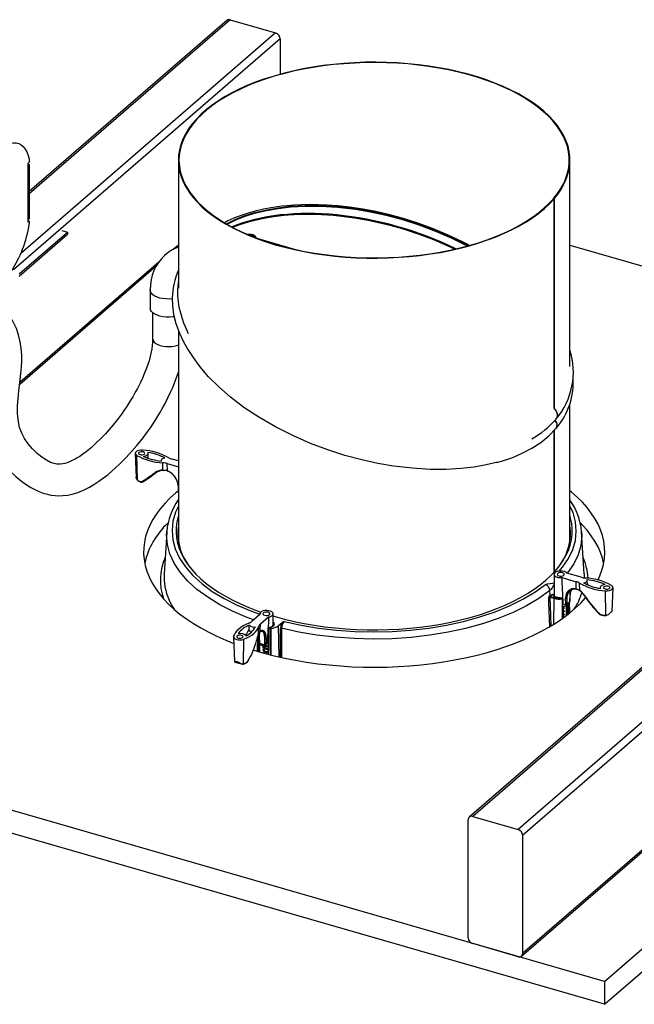
# Model space of a CAD drawing. Extents: x 2 to 154, y 1 to 99.
# Drawn here: x 117 to 132, y 54 to 78 of the extents above; entities that cross this region are included whole.
import ezdxf

# ---------------------------------------------------------------- set-up
doc = ezdxf.new("R2010")
doc.units = 0
doc.header["$MEASUREMENT"] = 0
doc.linetypes.add('SLD-SOLID', pattern=[0])
doc.layers.get('0').update_dxf_attribs({"linetype": 'CONTINUOUS'})

msp = doc.modelspace()

# ---------------------------------------------------------------- linework, layer by layer
at = {"color": 8, "linetype": 'SLD-SOLID'}
for p, q in [((122.047, 77.727), (117.255, 73.577)), ((123.238, 77.275), (116.875, 71.765)), ((123.13, 77.415), (117.047, 72.147)), ((120.811, 72.358), (120.688, 72.252)), ((120.344, 71.955), (117.034, 69.088)), ((130.573, 64.272), (130.569, 64.268)), ((129.762, 63.319), (129.772, 63.932)), ((130.145, 63.593), (130.138, 63.851)), ((130.071, 63.529), (130.071, 63.78)), ((130.088, 63.542), (130.088, 63.807)), ((123.218, 62.538), (123.199, 63.288)), ((123.246, 62.536), (123.248, 63.221)), ((122.736, 63.118), (122.737, 63.041)), ((122.876, 63), (122.859, 63.088)), ((122.744, 62.659), (122.744, 62.868)), ((122.157, 62.422), (122.161, 62.418))]:
    msp.add_line(p, q, dxfattribs=at)
at = {"color": 7, "linetype": 'SLD-SOLID'}
for p, q in [((121.965, 77.713), (117.255, 73.634)), ((122.047, 77.727), (123.13, 77.415)), ((123.238, 77.275), (123.238, 76.431)), ((117.225, 74.309), (117.255, 74.335)), ((117.225, 72.905), (117.225, 74.309)), ((117.225, 74.291), (117.255, 74.282)), ((117.225, 74.256), (117.255, 74.282)), ((117.225, 74.256), (117.225, 72.957)), ((117.255, 74.404), (117.255, 74.335)), ((117.255, 74.282), (117.255, 72.983)), ((120.811, 74.383), (120.811, 71.329)), ((130.151, 69.464), (130.151, 74.383)), ((129.756, 73.462), (129.77, 73.459)), ((129.774, 73.464), (129.76, 73.467)), ((129.76, 73.461), (129.76, 73.467)), ((129.77, 73.459), (129.77, 68.455)), ((129.774, 68.459), (129.774, 73.464)), ((117.225, 72.957), (117.255, 72.983)), ((117.225, 72.94), (117.255, 72.931)), ((117.225, 72.905), (117.255, 72.931)), ((117.255, 72.931), (117.255, 72.861)), ((117.018, 71.673), (118.165, 72.667)), ((117.018, 71.621), (118.165, 72.615)), ((118.035, 72.704), (118.165, 72.667)), ((118.165, 72.667), (118.165, 72.615)), ((122.595, 72.603), (122.523, 72.613)), ((122.667, 72.541), (122.631, 72.582)), ((122.667, 72.529), (122.667, 72.541)), ((120.788, 72.298), (120.811, 72.318)), ((123.56, 72.263), (122.768, 72.491)), ((130.151, 72.357), (140.157, 69.468)), ((117.028, 69.042), (120.285, 71.863)), ((142.75, 71.713), (127.75, 58.723)), ((142.832, 71.727), (127.832, 58.737)), ((143.914, 71.415), (128.914, 58.424)), ((120.137, 71.29), (120.137, 70.857)), ((144.022, 71.275), (129.022, 58.285)), ((120.197, 70.746), (120.197, 70.125)), ((120.811, 70.325), (120.811, 65.306)), ((130.151, 65.306), (130.151, 68.57)), ((128.996, 55.407), (143.996, 68.397)), ((144.022, 68.461), (129.022, 55.47)), ((129.77, 67.935), (129.77, 64.557)), ((129.774, 64.561), (129.774, 67.939)), ((130.971, 54.799), (145.971, 67.79)), ((119.782, 67.393), (119.805, 66.827)), ((120.091, 67.275), (120.088, 67.395)), ((119.835, 66.762), (119.817, 67.346)), ((120.402, 67.23), (120.4, 67.211)), ((120.441, 66.994), (120.44, 67.168)), ((120.544, 67.149), (120.811, 67.072)), ((120.548, 66.978), (120.544, 67.149)), ((120.811, 67.211), (120.664, 67.253)), ((130.971, 54.258), (145.971, 67.248)), ((119.808, 66.804), (119.805, 66.827)), ((120.806, 66.615), (120.809, 66.465)), ((120.808, 66.623), (120.808, 66.629)), ((120.532, 65.516), (120.472, 64.519)), ((120.534, 65.533), (120.532, 65.515)), ((120.536, 65.515), (120.538, 65.531)), ((130.423, 65.529), (130.424, 65.515)), ((130.429, 65.515), (130.427, 65.53)), ((130.489, 64.519), (130.429, 65.516)), ((120.808, 65.327), (120.811, 65.333)), ((130.151, 65.442), (130.164, 65.444)), ((130.153, 65.326), (130.151, 65.325)), ((129.773, 64.509), (129.773, 63.993)), ((129.959, 64.432), (130.297, 64.334)), ((130.417, 64.438), (130.079, 64.536)), ((130.301, 64.163), (130.297, 64.334)), ((130.57, 64.258), (130.559, 64.363)), ((129.676, 64.014), (129.671, 64.122)), ((130.148, 64.119), (130.152, 64.034)), ((130.387, 64.123), (130.381, 64.298)), ((130.387, 64.116), (130.389, 64.115)), ((130.566, 64.279), (130.573, 64.272)), ((130.873, 64.194), (130.872, 64.173)), ((131.005, 63.538), (131.001, 64.117)), ((131.156, 63.628), (131.179, 64.191)), ((129.663, 64.004), (129.676, 64.014)), ((129.772, 63.932), (129.67, 63.956)), ((129.681, 63.982), (129.781, 63.957)), ((129.739, 64.034), (129.739, 64.029)), ((129.739, 64.033), (129.774, 64.026)), ((129.91, 63.948), (129.931, 63.948)), ((129.976, 63.93), (129.967, 63.938)), ((129.976, 63.93), (129.984, 63.466)), ((130.048, 63.793), (130.045, 63.942)), ((130.072, 63.964), (130.071, 63.955)), ((130.071, 63.955), (130.071, 63.949)), ((130.088, 64.033), (130.072, 63.964)), ((130.072, 63.946), (130.075, 63.796)), ((130.075, 63.796), (130.15, 63.861)), ((130.148, 63.595), (130.14, 63.853)), ((130.15, 63.861), (130.153, 64.016)), ((130.152, 64.034), (130.153, 64.02)), ((130.153, 64.025), (130.152, 64.034)), ((130.152, 63.866), (130.155, 64.021)), ((130.153, 64.02), (130.153, 64.025)), ((129.992, 63.809), (130.048, 63.793)), ((129.993, 63.719), (129.993, 63.74)), ((129.998, 63.722), (129.993, 63.724)), ((129.993, 63.641), (129.993, 63.688)), ((129.996, 63.645), (129.993, 63.646)), ((130.116, 63.565), (130.112, 63.828)), ((131.089, 63.57), (131.156, 63.628)), ((122.757, 63.555), (122.561, 63.385)), ((122.754, 63.569), (122.754, 63.552)), ((122.769, 63.325), (122.964, 63.495)), ((123.069, 63.291), (123.069, 63.569)), ((123.069, 63.516), (123.118, 63.501)), ((129.993, 63.563), (129.993, 63.61)), ((129.993, 63.568), (129.993, 63.568)), ((129.993, 63.485), (129.993, 63.532)), ((129.996, 63.489), (129.993, 63.49)), ((122.49, 63.189), (122.496, 63.198)), ((122.499, 63.186), (122.49, 63.189)), ((122.496, 63.198), (122.503, 63.298)), ((122.499, 63.186), (122.496, 63.198)), ((122.725, 63.097), (122.732, 63.273)), ((122.756, 63.142), (122.769, 63.149)), ((122.763, 63.153), (122.769, 63.325)), ((122.958, 62.601), (122.964, 63.218)), ((122.978, 63.236), (122.968, 63.228)), ((122.991, 63.238), (122.981, 63.23)), ((123, 63.225), (122.981, 63.23)), ((123.03, 63.259), (122.995, 63.245)), ((123.069, 63.291), (123.072, 63.305)), ((123.199, 63.288), (123.283, 63.361)), ((122.126, 63.02), (122.15, 62.43)), ((122.361, 62.38), (122.376, 62.962)), ((122.698, 63), (122.688, 62.675)), ((122.726, 63.031), (122.732, 62.877)), ((122.737, 63.041), (122.735, 63.026)), ((122.736, 63.032), (122.735, 63.026)), ((122.737, 63.041), (122.736, 63.032)), ((122.736, 63.023), (122.742, 62.869)), ((122.745, 63.131), (122.737, 63.041)), ((122.872, 62.831), (122.877, 62.982)), ((122.877, 62.991), (122.876, 63)), ((122.878, 62.985), (122.877, 62.991)), ((122.904, 62.985), (122.898, 62.835)), ((122.731, 62.897), (122.729, 62.664)), ((122.742, 62.869), (122.872, 62.831)), ((122.751, 62.657), (122.751, 62.866)), ((122.849, 62.751), (122.849, 62.72)), ((122.898, 62.835), (122.931, 62.863)), ((122.849, 62.673), (122.849, 62.642)), ((130.971, 54.799), (104.99, 62.299)), ((122.152, 62.423), (122.161, 62.419)), ((122.161, 62.418), (122.32, 62.372)), ((122.403, 62.382), (122.404, 62.382)), ((130.971, 54.258), (104.99, 61.758)), ((127.832, 58.737), (128.914, 58.424)), ((127.723, 55.845), (127.723, 58.66)), ((129.022, 58.285), (129.022, 55.47)), ((128.914, 55.393), (127.832, 55.706)), ((130.971, 54.799), (130.971, 54.258))]:
    msp.add_line(p, q, dxfattribs=at)
at = {"color": 7, "linetype": 'SLD-SOLID', "flags": 128}
for points in [[(129.774, 73.464), (129.867, 73.582), (129.948, 73.703), (130.016, 73.826), (130.07, 73.951), (130.11, 74.077), (130.137, 74.204), (130.149, 74.331), (130.148, 74.459), (130.133, 74.586), (130.104, 74.713), (130.061, 74.838), (130.004, 74.963), (129.934, 75.085), (129.851, 75.206), (129.755, 75.324), (129.646, 75.439), (129.524, 75.551), (129.391, 75.66), (129.245, 75.765), (129.089, 75.865), (128.922, 75.962), (128.744, 76.053), (128.557, 76.14), (128.361, 76.221), (128.156, 76.297), (127.943, 76.367), (127.722, 76.431), (127.495, 76.49), (127.263, 76.541), (127.024, 76.587), (126.781, 76.626), (126.535, 76.658), (126.285, 76.683), (126.032, 76.702), (125.778, 76.713), (125.523, 76.718), (125.268, 76.716), (125.014, 76.706), (124.761, 76.69), (124.51, 76.667), (124.262, 76.637), (124.018, 76.601), (123.778, 76.557), (123.543, 76.508), (123.314, 76.452), (123.092, 76.389), (122.876, 76.321), (122.668, 76.247), (122.469, 76.168), (122.279, 76.083), (122.098, 75.993), (121.927, 75.898), (121.767, 75.799), (121.618, 75.695), (121.48, 75.588), (121.355, 75.477), (121.242, 75.363), (121.141, 75.246), (121.053, 75.126), (120.979, 75.004), (120.918, 74.88), (120.87, 74.755), (120.836, 74.628), (120.817, 74.501), (120.811, 74.374), (120.819, 74.246), (120.84, 74.119), (120.876, 73.993), (120.926, 73.868), (120.989, 73.744), (121.065, 73.623), (121.155, 73.503), (121.257, 73.387), (121.372, 73.273), (121.5, 73.162), (121.639, 73.055), (121.789, 72.953), (121.951, 72.854), (122.123, 72.76), (122.306, 72.671), (122.497, 72.587), (122.698, 72.508), (122.907, 72.435), (123.123, 72.367), (123.347, 72.306), (123.577, 72.251), (123.813, 72.202), (124.053, 72.16), (124.298, 72.124), (124.546, 72.095), (124.798, 72.073), (125.051, 72.058), (125.305, 72.05), (125.56, 72.048), (125.815, 72.054), (126.069, 72.067), (126.321, 72.086), (126.57, 72.113), (126.817, 72.146), (127.059, 72.185), (127.297, 72.232), (127.529, 72.285), (127.755, 72.344), (127.974, 72.409), (128.186, 72.48), (128.39, 72.556), (128.585, 72.639), (128.771, 72.726), (128.947, 72.818), (129.112, 72.915), (129.267, 73.016), (129.411, 73.122), (129.543, 73.231), (129.662, 73.344), (129.77, 73.459)], [(129.76, 73.467), (129.853, 73.585), (129.934, 73.706), (130.001, 73.828), (130.055, 73.952), (130.095, 74.078), (130.122, 74.204), (130.134, 74.331), (130.133, 74.458), (130.118, 74.585), (130.089, 74.711), (130.046, 74.837), (129.99, 74.961), (129.92, 75.083), (129.837, 75.203), (129.741, 75.321), (129.632, 75.436), (129.511, 75.547), (129.378, 75.656), (129.233, 75.76), (129.077, 75.861), (128.911, 75.957), (128.734, 76.048), (128.547, 76.134), (128.351, 76.215), (128.147, 76.291), (127.935, 76.361), (127.715, 76.425), (127.489, 76.483), (127.257, 76.534), (127.019, 76.58), (126.777, 76.618), (126.531, 76.651), (126.282, 76.676), (126.03, 76.694), (125.777, 76.706), (125.523, 76.71), (125.269, 76.708), (125.016, 76.699), (124.763, 76.683), (124.513, 76.66), (124.266, 76.63), (124.023, 76.593), (123.784, 76.55), (123.549, 76.501), (123.321, 76.445), (123.099, 76.383), (122.884, 76.315), (122.677, 76.241), (122.479, 76.162), (122.289, 76.077), (122.109, 75.988), (121.939, 75.893), (121.779, 75.794), (121.63, 75.691), (121.493, 75.584), (121.368, 75.474), (121.255, 75.36), (121.155, 75.243), (121.067, 75.123), (120.993, 75.002), (120.932, 74.879), (120.885, 74.754), (120.851, 74.628), (120.832, 74.501), (120.826, 74.374), (120.834, 74.247), (120.855, 74.12), (120.891, 73.994), (120.94, 73.87), (121.003, 73.746), (121.079, 73.625), (121.169, 73.506), (121.271, 73.39), (121.385, 73.276), (121.512, 73.166), (121.651, 73.06), (121.801, 72.957), (121.963, 72.859), (122.134, 72.765), (122.316, 72.676), (122.507, 72.592), (122.707, 72.514), (122.915, 72.441), (123.131, 72.374), (123.354, 72.313), (123.583, 72.258), (123.818, 72.209), (124.058, 72.167), (124.302, 72.131), (124.549, 72.103), (124.8, 72.081), (125.052, 72.065), (125.306, 72.057), (125.56, 72.056), (125.814, 72.062), (126.067, 72.074), (126.318, 72.094), (126.567, 72.12), (126.812, 72.153), (127.054, 72.193), (127.291, 72.239), (127.522, 72.291), (127.747, 72.35), (127.966, 72.415), (128.177, 72.486), (128.38, 72.562), (128.575, 72.644), (128.76, 72.731), (128.935, 72.823), (129.101, 72.92), (129.255, 73.021), (129.398, 73.126), (129.53, 73.235), (129.649, 73.347), (129.756, 73.462)], [(116.813, 74.787), (116.88, 74.799), (116.944, 74.796), (117.004, 74.78), (117.059, 74.749), (117.11, 74.705), (117.156, 74.648), (117.195, 74.578), (117.228, 74.497), (117.255, 74.404)], [(127.744, 72.353), (127.59, 72.434), (127.249, 72.596), (126.872, 72.753), (126.549, 72.872), (126.208, 72.981), (125.855, 73.078), (125.518, 73.156), (125.209, 73.215), (124.895, 73.262), (124.615, 73.293), (124.366, 73.311), (124.147, 73.32), (123.955, 73.323), (123.74, 73.319), (123.564, 73.309), (123.403, 73.297), (123.29, 73.285), (123.171, 73.27), (123.021, 73.247), (122.843, 73.213), (122.643, 73.167), (122.453, 73.113), (122.284, 73.056), (122.134, 72.997), (121.989, 72.933), (121.908, 72.891)], [(121.958, 72.864), (121.975, 72.874), (122.163, 72.966), (122.381, 73.053), (122.632, 73.132), (122.918, 73.201), (123.192, 73.249), (123.497, 73.284), (123.835, 73.303), (124.205, 73.302), (124.608, 73.278), (125.04, 73.227), (125.4, 73.166), (125.773, 73.085), (126.159, 72.982), (126.551, 72.857), (126.946, 72.71), (127.34, 72.539), (127.724, 72.347)], [(121.972, 72.857), (121.974, 72.858), (122.162, 72.95), (122.38, 73.037), (122.63, 73.116), (122.916, 73.185), (123.19, 73.233), (123.495, 73.268), (123.832, 73.286), (124.202, 73.286), (124.604, 73.262), (125.037, 73.211), (125.396, 73.15), (125.769, 73.069), (126.154, 72.966), (126.546, 72.841), (126.94, 72.694), (127.334, 72.523), (127.699, 72.341)], [(122.108, 72.784), (122.252, 72.841), (122.507, 72.922), (122.799, 72.993), (123.077, 73.041), (123.388, 73.077), (123.731, 73.096), (124.108, 73.095), (124.517, 73.071), (124.957, 73.019), (125.322, 72.957), (125.702, 72.875), (126.093, 72.77), (126.491, 72.643), (126.893, 72.493), (127.293, 72.32), (127.404, 72.264)], [(122.516, 72.925), (122.591, 72.945), (122.704, 72.972), (122.82, 72.996), (122.939, 73.018), (123.059, 73.038), (123.182, 73.054), (123.307, 73.068), (123.434, 73.079), (123.563, 73.087), (123.693, 73.093), (123.825, 73.096), (123.958, 73.096), (124.092, 73.093), (124.228, 73.088), (124.364, 73.08), (124.502, 73.07), (124.64, 73.056), (124.779, 73.041), (124.918, 73.022), (125.058, 73.001), (125.198, 72.977), (125.338, 72.951), (125.478, 72.922), (125.618, 72.891), (125.758, 72.858), (125.898, 72.822), (126.037, 72.783), (126.175, 72.742), (126.313, 72.699), (126.45, 72.654), (126.586, 72.607), (126.654, 72.582), (126.788, 72.531), (126.855, 72.505), (126.955, 72.464), (127.055, 72.422)], [(122.523, 72.613), (122.518, 72.613), (122.481, 72.607)], [(122.485, 72.602), (122.51, 72.605), (122.55, 72.603), (122.586, 72.595), (122.614, 72.58), (122.63, 72.562), (122.631, 72.542)], [(122.631, 72.582), (122.629, 72.584), (122.595, 72.603)], [(122.654, 72.534), (122.658, 72.537), (122.667, 72.541)], [(120.811, 72.306), (120.769, 72.292), (120.666, 72.242), (120.571, 72.181), (120.484, 72.111), (120.405, 72.032), (120.336, 71.945), (120.277, 71.85), (120.228, 71.749), (120.189, 71.642), (120.161, 71.53), (120.143, 71.413), (120.137, 71.29)], [(127.055, 72.422), (127.295, 72.316), (127.399, 72.263)], [(120.811, 71.749), (120.801, 71.73), (120.761, 71.628), (120.726, 71.518), (120.702, 71.421), (120.686, 71.34), (120.676, 71.268), (120.668, 71.184), (120.664, 71.09), (120.67, 70.908), (120.698, 70.707), (120.752, 70.489), (120.834, 70.259), (120.923, 70.068), (121.033, 69.87), (121.16, 69.675), (121.296, 69.491), (121.434, 69.324)], [(120.197, 70.125), (120.195, 70.045), (120.188, 69.965), (120.177, 69.887), (120.164, 69.811), (120.111, 69.601), (120.052, 69.425), (119.998, 69.286), (119.954, 69.185), (119.906, 69.082), (119.865, 69), (119.833, 68.938), (119.784, 68.848), (119.722, 68.738), (119.664, 68.642), (119.614, 68.563), (119.565, 68.489), (119.513, 68.411), (119.455, 68.331), (119.357, 68.2), (119.255, 68.071), (119.163, 67.964), (119.072, 67.862), (118.971, 67.757), (118.854, 67.641), (118.729, 67.528), (118.611, 67.429), (118.535, 67.371), (118.46, 67.321), (118.396, 67.283), (118.349, 67.257), (118.282, 67.22), (118.217, 67.189), (118.158, 67.167), (118.106, 67.151), (118.058, 67.14), (117.988, 67.132), (117.913, 67.135), (117.847, 67.148), (117.76, 67.179), (117.662, 67.228), (117.554, 67.299), (117.441, 67.39), (117.332, 67.497), (117.23, 67.617), (117.143, 67.746), (117.074, 67.878), (117.025, 68.013), (116.995, 68.144), (116.975, 68.346), (116.976, 68.526), (116.988, 68.702), (117.008, 68.885), (117.033, 69.082), (117.057, 69.294), (117.069, 69.453), (117.075, 69.6), (117.074, 69.742), (117.064, 69.892), (117.041, 70.05), (117.001, 70.218), (116.947, 70.368), (116.861, 70.543), (116.733, 70.732), (116.568, 70.915), (116.373, 71.087), (116.146, 71.247), (116.047, 71.308), (115.941, 71.366), (115.829, 71.42), (115.711, 71.469), (115.581, 71.513)], [(120.811, 71.509), (120.805, 71.473), (120.795, 71.38), (120.79, 71.295), (120.79, 71.218), (120.792, 71.149), (120.797, 71.086), (120.807, 70.999), (120.825, 70.886), (120.858, 70.744), (120.891, 70.631), (120.936, 70.503), (120.997, 70.358), (121.048, 70.254)], [(115.372, 70.792), (115.44, 70.77), (115.511, 70.741), (115.58, 70.708), (115.646, 70.673), (115.71, 70.636), (115.855, 70.539), (115.975, 70.443), (116.069, 70.354), (116.138, 70.276), (116.184, 70.212), (116.216, 70.161), (116.264, 70.056), (116.301, 69.928), (116.325, 69.713), (116.321, 69.511), (116.304, 69.32), (116.281, 69.123), (116.259, 68.932), (116.24, 68.752), (116.226, 68.552), (116.229, 68.256), (116.267, 67.957), (116.305, 67.802), (116.362, 67.638), (116.439, 67.47), (116.536, 67.304), (116.651, 67.143), (116.784, 66.987), (116.935, 66.839), (117.107, 66.7), (117.292, 66.579), (117.471, 66.49), (117.585, 66.447), (117.688, 66.417), (117.772, 66.399), (117.875, 66.386), (117.959, 66.382), (118.057, 66.385), (118.176, 66.399), (118.277, 66.42), (118.393, 66.454), (118.49, 66.491), (118.562, 66.522), (118.627, 66.554), (118.693, 66.589), (118.759, 66.627), (118.822, 66.668), (118.913, 66.73), (119.026, 66.811), (119.133, 66.893), (119.232, 66.975), (119.41, 67.137), (119.566, 67.293), (119.704, 67.443), (119.822, 67.58), (119.945, 67.734), (120.051, 67.875), (120.159, 68.028), (120.271, 68.198), (120.367, 68.356), (120.443, 68.488), (120.494, 68.583), (120.561, 68.714), (120.627, 68.854), (120.676, 68.965), (120.712, 69.052), (120.76, 69.179), (120.811, 69.33)], [(120.713, 70.651), (120.676, 70.645), (120.598, 70.639), (120.52, 70.641), (120.444, 70.649), (120.372, 70.663), (120.306, 70.684), (120.249, 70.711), (120.202, 70.742), (120.167, 70.777), (120.146, 70.814), (120.137, 70.853), (120.137, 70.857)], [(128.428, 67.182), (128.152, 67.116), (127.866, 67.066), (127.549, 67.03), (127.198, 67.011), (126.813, 67.012), (126.395, 67.037), (125.945, 67.09), (125.572, 67.153), (125.184, 67.238), (124.784, 67.345), (124.375, 67.476), (123.962, 67.631), (123.555, 67.809), (123.128, 68.023), (122.732, 68.253), (122.374, 68.49), (122.055, 68.732), (121.775, 68.976), (121.532, 69.216), (121.394, 69.375)], [(129.77, 68.463), (129.792, 68.441), (129.822, 68.401), (129.841, 68.357), (129.85, 68.313), (129.847, 68.27), (129.832, 68.232), (129.821, 68.216)], [(129.77, 68.455), (129.788, 68.436), (129.818, 68.396), (129.837, 68.353), (129.846, 68.308), (129.843, 68.265), (129.828, 68.227), (129.817, 68.211)], [(128.406, 67.176), (128.463, 67.191), (128.543, 67.215), (128.643, 67.248), (128.76, 67.289), (128.89, 67.341), (129.029, 67.403), (129.243, 67.517), (129.453, 67.653), (129.647, 67.81), (129.816, 67.983)], [(119.96, 67.47), (119.914, 67.47), (119.87, 67.464), (119.832, 67.451), (119.803, 67.433), (119.786, 67.411), (119.783, 67.388), (119.793, 67.366), (119.817, 67.346)], [(119.973, 67.427), (119.945, 67.431), (119.916, 67.43), (119.89, 67.424), (119.871, 67.413), (119.862, 67.399), (119.864, 67.385), (119.876, 67.372), (119.898, 67.362), (119.926, 67.358), (119.955, 67.358), (119.981, 67.365), (120, 67.376), (120.009, 67.39), (120.007, 67.404), (119.994, 67.417), (119.973, 67.427)], [(119.974, 67.32), (120.002, 67.326), (120.028, 67.333), (120.05, 67.344), (120.068, 67.356), (120.08, 67.37), (120.087, 67.385), (120.088, 67.4), (120.083, 67.415)], [(120.489, 67.282), (120.467, 67.278), (120.447, 67.273), (120.43, 67.265), (120.417, 67.255), (120.407, 67.245), (120.402, 67.234), (120.402, 67.222), (120.407, 67.211)], [(120.258, 66.936), (120.26, 66.933), (120.263, 66.931), (120.265, 66.93), (120.268, 66.929), (120.27, 66.928), (120.273, 66.928), (120.275, 66.929), (120.276, 66.93)], [(120.441, 66.994), (120.517, 66.989), (120.548, 66.978)], [(120.441, 66.994), (120.442, 66.991), (120.442, 66.989), (120.443, 66.987), (120.444, 66.986), (120.445, 66.985), (120.446, 66.985), (120.446, 66.986), (120.447, 66.987)], [(120.548, 66.974), (120.524, 66.982), (120.447, 66.987)], [(120.548, 66.978), (120.547, 66.975), (120.548, 66.973), (120.548, 66.971), (120.549, 66.97), (120.55, 66.969), (120.552, 66.969), (120.553, 66.97), (120.555, 66.971)], [(119.819, 66.777), (119.823, 66.772), (119.84, 66.753)], [(119.84, 66.753), (119.852, 66.74), (119.882, 66.72)], [(120.808, 66.495), (120.752, 66.449), (120.617, 66.329), (120.494, 66.205), (120.384, 66.078), (120.287, 65.949), (120.202, 65.817), (120.131, 65.684), (120.074, 65.549), (120.03, 65.412), (120, 65.275), (119.984, 65.137), (119.981, 64.998), (119.993, 64.86), (120.018, 64.723), (120.058, 64.586), (120.111, 64.45), (120.177, 64.316), (120.257, 64.184), (120.35, 64.054), (120.456, 63.926), (120.575, 63.801), (120.706, 63.68), (120.849, 63.561), (121.004, 63.447), (121.17, 63.336), (121.347, 63.23), (121.535, 63.129), (121.732, 63.032), (121.939, 62.94), (122.132, 62.863)], [(120.809, 66.62), (120.808, 66.621), (120.808, 66.623)], [(130.814, 64.373), (130.86, 64.473), (130.911, 64.609), (130.948, 64.746), (130.971, 64.883), (130.98, 65.022), (130.976, 65.16), (130.957, 65.298), (130.925, 65.435), (130.879, 65.571), (130.819, 65.706), (130.746, 65.839), (130.659, 65.971), (130.56, 66.1), (130.447, 66.226), (130.322, 66.349), (130.185, 66.469), (130.151, 66.497)], [(120.811, 65.904), (120.806, 65.887), (120.776, 65.76), (120.759, 65.632), (120.757, 65.504), (120.769, 65.376), (120.794, 65.249), (120.833, 65.123), (120.886, 64.998), (120.952, 64.874), (121.032, 64.752), (121.124, 64.633), (121.229, 64.516), (121.347, 64.403), (121.477, 64.293), (121.619, 64.186), (121.772, 64.084), (121.936, 63.985), (122.11, 63.892), (122.294, 63.803), (122.488, 63.719), (122.69, 63.641), (122.777, 63.61)], [(123.118, 63.501), (123.343, 63.44), (123.575, 63.386), (123.811, 63.337), (124.053, 63.295), (124.299, 63.26), (124.548, 63.231), (124.801, 63.209), (125.055, 63.194), (125.31, 63.186), (125.566, 63.185), (125.821, 63.191), (126.076, 63.204), (126.329, 63.223), (126.579, 63.25), (126.826, 63.283), (127.07, 63.322), (127.308, 63.369), (127.541, 63.421), (127.768, 63.48), (127.989, 63.545), (128.202, 63.616), (128.407, 63.693), (128.603, 63.774), (128.791, 63.862), (128.968, 63.954), (129.136, 64.05), (129.293, 64.152), (129.438, 64.257), (129.572, 64.366), (129.694, 64.478), (129.803, 64.594), (129.9, 64.712), (129.984, 64.833), (130.055, 64.956), (130.112, 65.081), (130.156, 65.207), (130.186, 65.334), (130.202, 65.462), (130.204, 65.59), (130.192, 65.717), (130.167, 65.845), (130.151, 65.904)], [(130.954, 64.774), (130.925, 64.894), (130.879, 65.03), (130.819, 65.165), (130.746, 65.298), (130.659, 65.429), (130.56, 65.558), (130.447, 65.685), (130.398, 65.736)], [(120.811, 65.632), (120.802, 65.558), (120.797, 65.469)], [(130.164, 65.469), (130.161, 65.537), (130.151, 65.632)], [(130.079, 64.536), (130.056, 64.557), (130.022, 64.573), (129.979, 64.584), (129.933, 64.588), (129.885, 64.585), (129.842, 64.574), (129.807, 64.558), (129.783, 64.538), (129.773, 64.515), (129.777, 64.491), (129.795, 64.469), (129.825, 64.45), (129.865, 64.437), (129.911, 64.431), (129.959, 64.432)], [(129.888, 64.473), (129.919, 64.468), (129.952, 64.469), (129.981, 64.476), (130.003, 64.488), (130.013, 64.504), (130.011, 64.52), (129.996, 64.535), (129.972, 64.545), (129.941, 64.551), (129.909, 64.549), (129.879, 64.542), (129.858, 64.53), (129.847, 64.515), (129.85, 64.498), (129.864, 64.484), (129.888, 64.473)], [(130.472, 64.305), (130.494, 64.309), (130.514, 64.315), (130.531, 64.323), (130.544, 64.332), (130.554, 64.342), (130.559, 64.354), (130.559, 64.365), (130.555, 64.377)], [(130.489, 64.519), (130.49, 64.51), (130.492, 64.423)], [(129.671, 64.122), (129.411, 63.935), (129.117, 63.76), (128.792, 63.6), (128.439, 63.455), (128.061, 63.328), (127.661, 63.218), (127.243, 63.127), (126.809, 63.056), (126.365, 63.005), (125.912, 62.974), (125.457, 62.965), (125.001, 62.976), (124.554, 63.008), (124.115, 63.061), (123.687, 63.133), (123.274, 63.224)], [(123.337, 63.388), (123.739, 63.299), (124.156, 63.229), (124.584, 63.178), (125.019, 63.147), (125.463, 63.136), (125.907, 63.146), (126.348, 63.176), (126.781, 63.226), (127.203, 63.295), (127.611, 63.384), (128, 63.492), (128.368, 63.617), (128.711, 63.758), (129.027, 63.914), (129.313, 64.085), (129.566, 64.267)], [(129.566, 64.267), (129.613, 64.283), (129.68, 64.29), (129.732, 64.296), (129.773, 64.307)], [(130.301, 64.163), (130.364, 64.14), (130.387, 64.123)], [(130.987, 64.267), (130.959, 64.262), (130.933, 64.254), (130.911, 64.243), (130.893, 64.231), (130.881, 64.217), (130.874, 64.203), (130.873, 64.187), (130.878, 64.173)], [(130.989, 64.161), (131.016, 64.156), (131.045, 64.157), (131.071, 64.163), (131.09, 64.174), (131.099, 64.188), (131.098, 64.203), (131.085, 64.216), (131.063, 64.225), (131.035, 64.23), (131.007, 64.229), (130.98, 64.222), (130.961, 64.211), (130.952, 64.198), (130.954, 64.183), (130.967, 64.17), (130.989, 64.161)], [(131.001, 64.117), (131.047, 64.117), (131.091, 64.124), (131.13, 64.137), (131.158, 64.155), (131.175, 64.176), (131.178, 64.199), (131.168, 64.221), (131.144, 64.241)], [(122.597, 62.703), (122.612, 62.698), (122.851, 62.629), (123.097, 62.566), (123.349, 62.509), (123.607, 62.459), (123.869, 62.415), (124.135, 62.378), (124.405, 62.348), (124.677, 62.324), (124.952, 62.307), (125.227, 62.297), (125.504, 62.295), (125.78, 62.299), (126.055, 62.31), (126.33, 62.328), (126.602, 62.352), (126.871, 62.384), (127.136, 62.422), (127.398, 62.467), (127.654, 62.518), (127.905, 62.576), (128.15, 62.64), (128.389, 62.71), (128.62, 62.786), (128.842, 62.868), (129.057, 62.955), (129.262, 63.048), (129.458, 63.145), (129.644, 63.248), (129.819, 63.355), (129.984, 63.466), (130.137, 63.581), (130.278, 63.7), (130.407, 63.822), (130.524, 63.947), (130.531, 63.956)], [(129.676, 64.014), (129.676, 64.013), (129.677, 64.013), (129.678, 64.012), (129.684, 64.012), (129.712, 64.02), (129.739, 64.034)], [(129.91, 63.948), (129.858, 63.953), (129.796, 63.97), (129.772, 63.983), (129.754, 63.999), (129.739, 64.029)], [(129.941, 63.947), (129.959, 63.941), (129.967, 63.938)], [(129.967, 63.938), (129.965, 63.933), (129.965, 63.929)], [(129.965, 63.929), (129.967, 63.546), (129.968, 63.457)], [(130.071, 63.949), (130.071, 63.947), (130.072, 63.946)], [(130.153, 64.016), (130.153, 64.017), (130.153, 64.02)], [(130.521, 63.973), (130.52, 63.972), (130.519, 63.971), (130.518, 63.97), (130.518, 63.97), (130.518, 63.97), (130.519, 63.971), (130.52, 63.971), (130.522, 63.972)], [(130.518, 63.97), (130.564, 63.903), (130.648, 63.791)], [(122.964, 63.495), (123.006, 63.506), (123.04, 63.523), (123.061, 63.544), (123.069, 63.568), (123.063, 63.591), (123.042, 63.613), (123.01, 63.63), (122.969, 63.642), (122.922, 63.647), (122.875, 63.645), (122.831, 63.636), (122.794, 63.621), (122.768, 63.601), (122.755, 63.578), (122.757, 63.555)], [(129.979, 63.737), (130.005, 63.742), (130.041, 63.757), (130.069, 63.778), (130.084, 63.8), (130.084, 63.805)], [(129.997, 63.721), (130.009, 63.714), (130.012, 63.703), (130.002, 63.693), (129.981, 63.685), (129.98, 63.685)], [(129.98, 63.709), (129.985, 63.71), (129.992, 63.717), (129.992, 63.719)], [(129.995, 63.645), (130.009, 63.636), (130.012, 63.625), (130.002, 63.615), (129.981, 63.607), (129.981, 63.607)], [(129.981, 63.631), (129.985, 63.632), (129.992, 63.639), (129.992, 63.641)], [(129.984, 63.684), (129.991, 63.688), (129.998, 63.691)], [(122.839, 63.59), (122.829, 63.574), (122.831, 63.558), (122.845, 63.543), (122.87, 63.533), (122.901, 63.527), (122.933, 63.528), (122.962, 63.536), (122.984, 63.548), (122.994, 63.563), (122.992, 63.58), (122.978, 63.594), (122.953, 63.605), (122.922, 63.61), (122.89, 63.609), (122.861, 63.602), (122.839, 63.59)], [(129.982, 63.605), (129.989, 63.609), (129.995, 63.612)], [(129.982, 63.554), (129.985, 63.554), (129.992, 63.561), (129.992, 63.563)], [(129.993, 63.568), (129.994, 63.568), (130.009, 63.558), (130.012, 63.547), (130.002, 63.537), (129.983, 63.53)], [(129.984, 63.528), (129.99, 63.531), (129.994, 63.533)], [(129.984, 63.476), (129.985, 63.476), (129.992, 63.483), (129.992, 63.485)], [(130.836, 63.587), (130.834, 63.586), (130.831, 63.584), (130.83, 63.584), (130.829, 63.584), (130.828, 63.584)], [(130.829, 63.584), (130.86, 63.557), (130.866, 63.554)], [(130.866, 63.554), (130.901, 63.536), (130.945, 63.525)], [(122.489, 63.343), (122.42, 63.313), (122.357, 63.28), (122.301, 63.244), (122.251, 63.205), (122.209, 63.164), (122.174, 63.122), (122.147, 63.078), (122.128, 63.033)], [(122.376, 62.962), (122.444, 62.992), (122.507, 63.026), (122.563, 63.062), (122.612, 63.101), (122.654, 63.142), (122.688, 63.184), (122.714, 63.228), (122.732, 63.273)], [(122.725, 63.097), (122.748, 63.14), (122.763, 63.153)], [(122.769, 63.149), (122.771, 63.15), (122.788, 63.155)], [(122.796, 63.156), (122.83, 63.139), (122.863, 63.08), (122.874, 63.026), (122.877, 62.991)], [(122.995, 63.245), (122.984, 63.24), (122.978, 63.236)], [(123, 63.243), (122.997, 63.245), (122.995, 63.245)], [(123, 63.225), (123.006, 63.224), (123.013, 63.224)], [(122.128, 63.033), (122.128, 63.01), (122.141, 62.988), (122.167, 62.969), (122.203, 62.955), (122.245, 62.946), (122.291, 62.945), (122.336, 62.95), (122.376, 62.962)], [(122.215, 63.04), (122.205, 63.026), (122.207, 63.011), (122.22, 62.998), (122.242, 62.989), (122.269, 62.984), (122.298, 62.985), (122.324, 62.992), (122.343, 63.002), (122.353, 63.016), (122.351, 63.031), (122.338, 63.044), (122.316, 63.053), (122.289, 63.058), (122.26, 63.057), (122.234, 63.051), (122.215, 63.04)], [(122.714, 63.056), (122.703, 62.691), (122.703, 62.675)], [(122.721, 63.083), (122.726, 63.037), (122.726, 63.031)], [(122.735, 63.026), (122.736, 63.024), (122.736, 63.023)], [(122.877, 62.982), (122.877, 62.983), (122.878, 62.985)], [(122.959, 62.725), (122.934, 62.723), (122.903, 62.726), (122.872, 62.736), (122.848, 62.752), (122.833, 62.77), (122.83, 62.791), (122.836, 62.803)], [(122.958, 62.647), (122.934, 62.645), (122.903, 62.648), (122.872, 62.658), (122.848, 62.674), (122.833, 62.692), (122.83, 62.713), (122.84, 62.733), (122.849, 62.741)], [(122.85, 62.798), (122.852, 62.786), (122.863, 62.77), (122.882, 62.757), (122.905, 62.749), (122.929, 62.745), (122.951, 62.746), (122.959, 62.748)], [(122.85, 62.72), (122.852, 62.708), (122.863, 62.692), (122.882, 62.68), (122.905, 62.671), (122.929, 62.667), (122.951, 62.668), (122.958, 62.67)], [(122.875, 62.735), (122.882, 62.732), (122.888, 62.729)], [(122.915, 62.792), (122.942, 62.793), (122.96, 62.796)], [(122.831, 62.638), (122.84, 62.655), (122.849, 62.663)], [(122.875, 62.657), (122.881, 62.654), (122.886, 62.652)], [(122.151, 62.43), (122.151, 62.425), (122.157, 62.422)]]:
    msp.add_lwpolyline(points, dxfattribs=at)
at = {"color": 8, "linetype": 'SLD-SOLID', "flags": 128}
for points in [[(120.665, 71.077), (120.598, 71.072), (120.52, 71.074), (120.444, 71.082), (120.372, 71.096), (120.306, 71.117), (120.249, 71.144), (120.202, 71.175), (120.167, 71.21), (120.146, 71.247), (120.137, 71.286), (120.137, 71.289)], [(120.197, 70.125), (120.198, 70.116), (120.208, 70.08), (120.233, 70.045), (120.27, 70.013), (120.319, 69.986), (120.378, 69.964), (120.445, 69.948), (120.516, 69.939), (120.589, 69.937), (120.662, 69.942), (120.731, 69.955), (120.795, 69.973), (120.811, 69.98)], [(120.811, 66.136), (120.744, 65.995), (120.682, 65.778), (120.66, 65.555), (120.679, 65.333), (120.738, 65.113), (120.838, 64.897), (120.978, 64.685), (121.156, 64.482), (121.37, 64.287), (121.62, 64.103), (121.902, 63.931), (122.215, 63.773), (122.556, 63.631), (122.754, 63.562)], [(129.895, 64.584), (129.976, 64.676), (130.116, 64.885), (130.218, 65.099), (130.279, 65.316), (130.302, 65.538), (130.283, 65.76), (130.223, 65.981), (130.151, 66.137)], [(122.609, 63.427), (122.47, 63.475), (122.121, 63.622), (121.8, 63.784), (121.511, 63.961), (121.255, 64.15), (121.036, 64.35), (120.854, 64.559), (120.711, 64.776), (120.609, 64.998), (120.549, 65.224), (120.53, 65.452), (120.536, 65.515)], [(130.424, 65.515), (130.431, 65.428), (130.408, 65.2), (130.344, 64.977), (130.239, 64.757), (130.095, 64.543), (130.086, 64.533)], [(129.773, 64.265), (129.755, 64.245), (129.723, 64.189), (129.697, 64.148), (129.671, 64.122)], [(130.152, 64.034), (130.165, 64.123), (130.17, 64.131)], [(130.301, 64.163), (130.301, 64.16), (130.302, 64.157), (130.304, 64.155), (130.305, 64.153), (130.307, 64.153), (130.307, 64.153)], [(129.667, 63.265), (129.648, 63.818), (129.643, 63.953)], [(129.67, 63.956), (129.685, 63.537), (129.694, 63.282)], [(130.519, 63.971), (130.518, 63.966), (130.503, 63.924)], [(123.069, 63.366), (123.086, 63.346), (123.093, 63.322), (123.086, 63.298), (123.068, 63.276), (123.039, 63.258), (123, 63.243)], [(123.006, 62.589), (123.004, 62.794), (123.004, 62.816), (123, 63.225)], [(123.013, 63.224), (123.014, 63.189), (123.015, 63.048), (123.02, 62.586)], [(123.072, 63.305), (123.073, 63.306), (123.069, 63.318)], [(123.274, 63.224), (123.274, 63.189), (123.273, 63.046), (123.272, 62.53)], [(122.726, 63.031), (122.727, 63.03), (122.727, 63.028), (122.729, 63.027), (122.731, 63.025), (122.733, 63.024), (122.736, 63.023)], [(122.758, 62.864), (122.765, 62.852), (122.788, 62.831), (122.823, 62.815), (122.865, 62.805), (122.912, 62.802), (122.958, 62.805), (122.96, 62.805)]]:
    msp.add_lwpolyline(points, dxfattribs=at)
at = {"color": 7, "linetype": 'SLD-SOLID'}
for centre, radius, start, end in [((122.019, 77.646), 0.0862, 70.7569, 128.3352), ((123.084, 77.267), 0.154, 2.8305, 72.7917), ((114.328, 73.329), 2.965, 326.9722, 350.9244), ((122.522, 72.38), 0.233, 89.7741, 102.5441), ((122.534, 72.478), 0.118, 34.4143, 103.4945), ((122.532, 72.44), 0.173, 54.8603, 92.9355), ((122.61, 72.55), 0.038, 339.6183, 55.2506), ((128.513, 69.332), 1.719, 319.5355, 17.7793), ((128.57, 69.082), 1.661, 318.8737, 4.4876), ((128.149, 69.666), 2.214, 299.598, 318.9168), ((129.7, 68.066), 0.143, 324.3769, 52.1116), ((129.705, 68.071), 0.142, 323.2571, 52.191), ((119.884, 66.055), 1.417, 60.5873, 86.944), ((119.907, 66.187), 1.241, 62.0134, 81.8398), ((120.511, 68.595), 1.43, 240.9308, 267.1287), ((120.533, 68.619), 1.414, 246.7048, 264.8649), ((120.402, 66.646), 0.523, 74.2167, 85.8362), ((120.753, 67.577), 0.336, 238.9662, 254.6048), ((112.462, 77.937), 13.483, 303.7655, 305.3212), ((120.454, 66.637), 0.357, 92.1005, 123.3121), ((120.463, 66.653), 0.334, 92.7611, 124.0231), ((119.865, 66.811), 0.0577, 187.0358, 238.7712), ((119.916, 66.819), 0.099, 214.9857, 293.6469), ((119.935, 66.796), 0.088, 245.6331, 301.3515), ((119.972, 66.736), 0.0176, 205.8086, 300.759), ((120.813, 66.615), 0.00709, 128.9236, 178.4469), ((122.081, 65.392), 1.554, 144.8901, 174.8271), ((128.909, 65.402), 1.523, 4.8462, 35.4394), ((121.864, 64.341), 1.906, 133.202, 166.8767), ((122.089, 65.492), 1.29, 172.2364, 216.0572), ((128.868, 65.493), 1.294, 324.0089, 7.6975), ((121.725, 64.443), 1.256, 176.538, 186.6705), ((130.208, 64.01), 0.336, 58.9662, 74.6048), ((130.559, 64.941), 0.523, 254.2167, 265.8362), ((130.45, 62.992), 1.43, 60.9308, 87.1287), ((130.428, 62.968), 1.414, 66.7048, 84.8649), ((129.5, 64.109), 0.172, 4.2653, 67.1971), ((130.292, 63.952), 0.221, 131.9526, 179.2975), ((130.291, 64.011), 0.143, 47.788, 83.5234), ((131.077, 65.532), 1.417, 240.5873, 266.944), ((129.863, 63.518), 0.801, 34.6605, 49.1464), ((130.395, 64.123), 0.00956, 234.3916, 294.8258), ((129.882, 63.54), 0.772, 34.076, 48.0576), ((131.054, 65.401), 1.241, 242.0134, 261.8398), ((129.709, 63.956), 0.0664, 134.4878, 183.1756), ((129.661, 63.921), 0.0361, 75.8366, 119.8318), ((129.688, 64.006), 0.0253, 184.8548, 252.5441), ((129.701, 63.958), 0.0309, 130.8767, 183.7518), ((129.81, 64.008), 0.0406, 153.7495, 228.4947), ((129.807, 63.933), 0.036, 137.9109, 182.5714), ((129.875, 64.382), 0.463, 257.0164, 281.163), ((129.932, 63.92), 0.0287, 72.7297, 91.7101), ((130.054, 63.971), 0.0307, 252.5587, 305.1684), ((130.149, 64.021), 0.00602, 304.0256, 355.647), ((132.908, 65.599), 2.888, 214.2756, 224.159), ((132.495, 65.209), 2.328, 217.5088, 224.2765), ((132.396, 62.171), 1.917, 130.9524, 133.8163), ((131.163, 63.597), 0.0324, 103.8133, 137.8371), ((122.398, 63.582), 0.255, 290.8474, 309.6272), ((123.494, 63.234), 0.22, 135.5201, 182.4724), ((123.433, 63.129), 0.276, 110.4949, 123.0443), ((130.965, 63.712), 0.179, 224.1156, 283.0843), ((130.975, 63.697), 0.171, 265.5692, 303.3311), ((131.015, 63.632), 0.095, 263.9976, 304.3422), ((122.72, 62.74), 0.598, 111.2523, 143.6578), ((122.223, 63.467), 0.473, 295.634, 333.61), ((122.609, 63.396), 0.144, 222.8969, 284.8988), ((122.842, 63.235), 0.116, 128.9356, 160.8188), ((123.007, 63.218), 0.0256, 104.0504, 128.5916), ((123.002, 63.556), 0.333, 271.9397, 306.1766), ((123.013, 63.317), 0.0608, 285.7489, 348.3955), ((123.565, 63.215), 0.317, 152.7614, 179.0415), ((123.265, 63.19), 0.035, 75.3884, 119.7403), ((122.286, 62.904), 0.196, 43.8741, 103.9217), ((120.675, 63.491), 2.08, 330.5604, 344.1145), ((113.871, 65.53), 9.183, 343.4998, 344.6356), ((122.791, 63.084), 0.0668, 121.213, 169.4014), ((122.887, 63.011), 0.0307, 250.2855, 302.4956), ((122.887, 62.94), 0.151, 210.4955, 280.5958), ((122.933, 62.822), 0.103, 243.6112, 288.4308), ((122.348, 62.531), 0.151, 274.8738, 335.9592), ((122.318, 62.553), 0.192, 296.6051, 335.1176), ((122.932, 62.745), 0.104, 242.8344, 286.9459), ((122.186, 62.32), 0.106, 75.1712, 106.3672), ((121.011, 59.804), 2.881, 63.3615, 65.3406), ((122.332, 62.447), 0.0733, 247.0672, 293.2985), ((122.346, 62.462), 0.0931, 242.3907, 294.2722), ((127.803, 58.663), 0.0794, 68.6149, 182.2356), ((128.869, 58.277), 0.154, 2.8312, 72.7914), ((127.877, 55.853), 0.154, 182.8305, 252.7916), ((128.943, 55.467), 0.0794, 248.6153, 2.2346)]:
    msp.add_arc(centre, radius, start, end, dxfattribs=at)
at = {"color": 8, "linetype": 'SLD-SOLID'}
for centre, radius, start, end in [((120.814, 66.616), 0.00832, 186.7802, 244.7152), ((121.706, 64.37), 1.325, 155.971, 199.6528), ((129.223, 64.36), 1.359, 2.2852, 23.8568), ((121.934, 64.487), 1.468, 187.4391, 213.5218), ((130.318, 64.036), 0.165, 142.2291, 183.6086), ((130.395, 64.121), 0.00895, 168.4754, 224.769), ((128.935, 64.533), 1.57, 326.9385, 343.1957), ((129.974, 63.878), 0.133, 272.0562, 326.266), ((122.748, 63.154), 0.0146, 303.016, 355.8629), ((122.986, 63.226), 0.0136, 70.3151, 128.7774), ((122.436, 63.04), 0.3, 358.3481, 11.0816)]:
    msp.add_arc(centre, radius, start, end, dxfattribs=at)
at = {"color": 7, "linetype": 'SLD-SOLID'}
for centre, major_axis, ratio, start_param, end_param in [((125.481, 70.183), (4.585, -1.454), 0.554336, 1.312699, 2.562518), ((120.633, 67.258), (0.964, 0.726), 0.042557, 3.938043, 4.301539), ((120.521, 66.703), (-0.226, 0.244), 0.731102, 3.860445, 5.260165), ((120.829, 66.465), (0.0197, 0), 0.500152, 3.151679, 3.551632), ((129.93, 61.533), (-0.08, 3.838), 0.035312, 5.346286, 5.56764), ((130.349, 63.854), (-0.239, 0.259), 0.732179, 5.54302, 6.973036), ((130.359, 63.863), (-0.226, 0.244), 0.731102, 5.541728, 6.941448), ((130.44, 63.933), (-0.208, 0.26), 0.768014, 0.262311, 0.713439), ((130.355, 63.606), (-0.777, 1.034), 0.466902, 4.998506, 5.02781), ((125.471, 65.132), (4.988, 0.212), 0.480424, 5.696154, 5.718504), ((129.888, 64.05), (0.214, 0.009), 0.480424, 4.169476, 4.796188), ((130.133, 63.866), (0.0197, 0), 0.500152, 5.759147, 6.273099), ((130.058, 63.801), (0.0197, 0), 0.500152, 4.18835, 5.759147), ((122.912, 60.593), (0.138, 3.867), 0.019713, 0.722886, 0.94424), ((123.123, 62.637), (0.53, 1.162), 0.641363, 1.382453, 1.502604), ((122.609, 63.28), (0.067, 0.148), 0.639039, 2.50906, 3.253561), ((122.728, 62.833), (0.108, 0.335), 0.415208, 5.313533, 6.743548), ((122.711, 62.838), (0.103, 0.316), 0.414133, 0.013869, 0.226979), ((122.981, 63.213), (-0.0128, 0.0154), 0.758625, 5.439623, 7.010419), ((122.751, 62.877), (0.0197, 0), 0.499848, 3.159048, 4.18923), ((122.881, 62.84), (0.0197, 0), 0.499848, 4.18923, 5.760026)]:
    msp.add_ellipse(centre, major_axis=major_axis, ratio=ratio, start_param=start_param, end_param=end_param, dxfattribs=at)
at = {"color": 8, "linetype": 'SLD-SOLID'}
for centre, major_axis, ratio, start_param, end_param in [((120.511, 66.694), (-0.239, 0.259), 0.732179, 3.996252, 5.261458), ((122.711, 62.838), (0.103, 0.316), 0.414133, 5.344555, 6.297054), ((122.57, 62.879), (0.081, 0.322), 0.451071, 5.314973, 5.579395)]:
    msp.add_ellipse(centre, major_axis=major_axis, ratio=ratio, start_param=start_param, end_param=end_param, dxfattribs=at)

doc.saveas('drawing.dxf')
